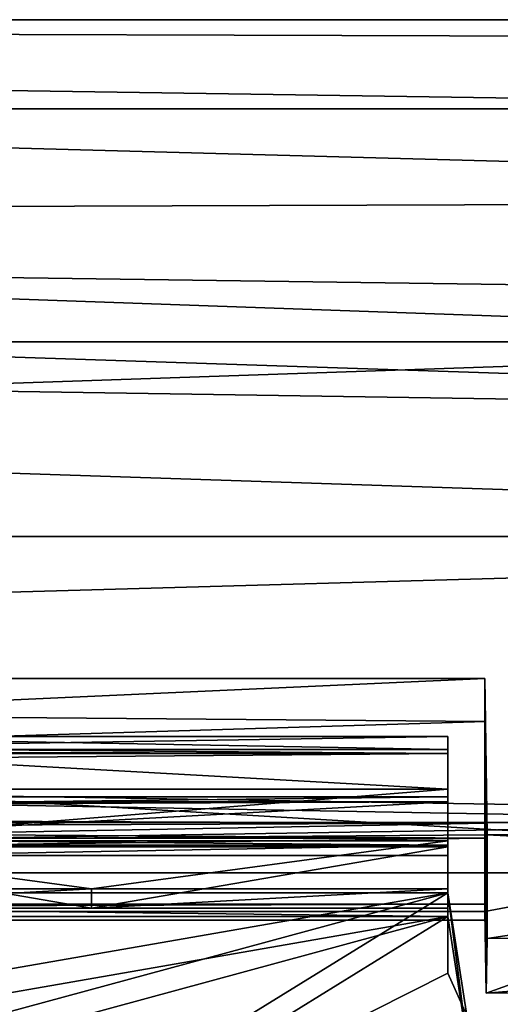
# Model space of a CAD drawing. Units: inches. Extents: x -2.65 to 2.66, y -1.56 to 1.56.
# Drawn here: x 1.39 to 1.7, y 0.81 to 1.46 of the extents above; entities that cross this region are included whole.
import ezdxf

# ---------------------------------------------------------------- set-up
doc = ezdxf.new("R2010")
doc.units = ezdxf.units.IN
doc.layers.get('0').update_dxf_attribs({"true_color": 0xc2ced6})

msp = doc.modelspace()

# ---------------------------------------------------------------- linework, layer by layer
for points in [[(2.18469, 1.39928), (-2.15584, 1.39927), (-1.7296, 1.45793), (2.18469, 1.39928)], [(2.52051, 1.44478), (2.01396, 1.45794), (-1.7296, 1.45793), (2.52051, 1.44478)], [(2.18469, 1.39928), (-1.7296, 1.45793), (2.01396, 1.45794), (2.18469, 1.39928)], [(2.64214, 1.33944), (2.52051, 1.44478), (-1.7296, 1.45793), (2.64214, 1.33944)], [(-1.7296, 1.45793), (-1.3335, 1.32585), (2.64214, 1.33944), (-1.7296, 1.45793)], [(-2.15584, 1.39927), (2.18469, 1.39928), (2.18191, 1.24578), (-2.15584, 1.39927)], [(2.18191, 1.24578), (-2.15584, 1.24578), (-2.15584, 1.39927), (2.18191, 1.24578)], [(-1.3335, 1.32585), (2.65734, 1.27042), (2.64214, 1.33944), (-1.3335, 1.32585)], [(-1.64048, 1.2598), (2.65734, 1.19375), (-1.3335, 1.32585), (-1.64048, 1.2598)], [(2.65734, 1.19375), (2.65734, 1.27042), (-1.3335, 1.32585), (2.65734, 1.19375)], [(-1.64048, 1.2598), (-1.63995, 0.99595), (2.65734, 1.11708), (-1.64048, 1.2598)], [(2.65734, 1.11708), (2.65734, 1.19375), (-1.64048, 1.2598), (2.65734, 1.11708)], [(2.18191, 1.24578), (-1.57745, 1.11771), (-2.15584, 1.24578), (2.18191, 1.24578)], [(2.18191, 1.11771), (-1.57745, 1.11771), (2.18191, 1.24578), (2.18191, 1.11771)], [(2.65734, 1.11708), (-1.63995, 0.99595), (2.44081, 0.92955), (2.65734, 1.11708)], [(2.18191, 0.89624), (-1.57871, 0.89624), (-1.57745, 1.11771), (2.18191, 0.89624)], [(-1.57745, 1.11771), (2.18191, 1.11771), (2.18191, 0.89624), (-1.57745, 1.11771)], [(-1.6915, 1.02431), (-1.57871, 0.89624), (1.69417, 0.996), (-1.6915, 1.02431)], [(1.69417, 0.996), (1.69377, 1.02431), (-1.6915, 1.02431), (1.69417, 0.996)], [(-1.6915, 0.87088), (-1.6915, 1.02431), (1.69377, 1.02431), (-1.6915, 0.87088)], [(1.69377, 1.02431), (1.69377, 0.87088), (-1.6915, 0.87088), (1.69377, 1.02431)], [(1.69377, 1.02431), (1.69417, 0.996), (1.69377, 0.87088), (1.69377, 1.02431)], [(2.00661, 0.92955), (-1.63995, 0.99595), (-1.95424, 0.92955), (2.00661, 0.92955)], [(2.44081, 0.92955), (-1.63995, 0.99595), (2.00661, 0.92955), (2.44081, 0.92955)], [(-1.57871, 0.89624), (1.69523, 0.92138), (1.69417, 0.996), (-1.57871, 0.89624)], [(1.69417, 0.996), (1.69406, 0.91915), (1.69377, 0.87088), (1.69417, 0.996)], [(1.69419, 0.96202), (1.69406, 0.91915), (1.69417, 0.996), (1.69419, 0.96202)], [(1.69523, 0.92138), (1.69442, 0.92911), (1.69417, 0.996), (1.69523, 0.92138)], [(1.69419, 0.96202), (1.69417, 0.996), (1.69442, 0.92911), (1.69419, 0.96202)], [(1.20079, 0.98607), (1.20079, 0.97856), (1.66929, 0.98607), (1.20079, 0.98607)], [(1.66929, 0.97482), (1.66929, 0.98607), (1.20079, 0.97856), (1.66929, 0.97482)], [(1.66929, 0.97757), (1.20079, 0.98607), (1.66929, 0.98607), (1.66929, 0.97757)], [(1.66929, 0.97757), (1.20079, 0.97757), (1.20079, 0.98607), (1.66929, 0.97757)], [(1.66929, 0.98607), (1.66929, 0.94317), (1.66929, 0.97757), (1.66929, 0.98607)], [(1.66929, 0.94317), (1.66929, 0.98607), (1.66929, 0.97482), (1.66929, 0.94317)], [(0, 0.97856), (-1.66929, 0.97482), (1.66929, 0.97482), (0, 0.97856)], [(1.66929, 0.97482), (-1.66929, 0.97482), (-1.66929, 0.94646), (1.66929, 0.97482)], [(-1.66929, 0.94646), (1.66929, 0.94646), (1.66929, 0.97482), (-1.66929, 0.94646)], [(0, 0.97856), (1.66929, 0.97482), (1.20079, 0.97856), (0, 0.97856)], [(1.20079, 0.97757), (1.66929, 0.97757), (1.66929, 0.95132), (1.20079, 0.97757)], [(1.20079, 0.97757), (1.66929, 0.95132), (1.20079, 0.95132), (1.20079, 0.97757)], [(1.66929, 0.91745), (1.66929, 0.95132), (1.66929, 0.97757), (1.66929, 0.91745)], [(1.66929, 0.97757), (1.66929, 0.94317), (1.66929, 0.91745), (1.66929, 0.97757)], [(1.66929, 0.94317), (1.66929, 0.97482), (1.66929, 0.94646), (1.66929, 0.94317)], [(1.69442, 0.92911), (1.69406, 0.91915), (1.69419, 0.96202), (1.69442, 0.92911)], [(1.66929, 0.94646), (-1.66929, 0.94646), (-1.66929, 0.9077), (1.66929, 0.94646)], [(-1.66929, 0.9077), (1.66929, 0.9077), (1.66929, 0.94646), (-1.66929, 0.9077)], [(1.20079, 0.91351), (1.66929, 0.95132), (1.66929, 0.91351), (1.20079, 0.91351)], [(1.20079, 0.95132), (1.66929, 0.95132), (1.20079, 0.91351), (1.20079, 0.95132)], [(1.66929, 0.95132), (1.66929, 0.91745), (1.66929, 0.91351), (1.66929, 0.95132)], [(1.66929, 0.9077), (1.66929, 0.91459), (1.66929, 0.94646), (1.66929, 0.9077)], [(1.66929, 0.94317), (1.66929, 0.94646), (1.66929, 0.91459), (1.66929, 0.94317)], [(1.69406, 0.91915), (-1.69106, 0.94169), (-1.69121, 0.91915), (1.69406, 0.91915)], [(-1.69106, 0.94169), (1.69406, 0.91915), (1.69442, 0.92911), (-1.69106, 0.94169)], [(1.69442, 0.92911), (-1.69076, 0.91629), (-1.69106, 0.94169), (1.69442, 0.92911)], [(1.66929, 0.91459), (-1.66929, 0.91459), (-1.66929, 0.94317), (1.66929, 0.91459)], [(-1.66929, 0.94317), (1.66929, 0.94317), (1.66929, 0.91459), (-1.66929, 0.94317)], [(-1.66929, 0.94317), (0, 0.94115), (1.66929, 0.94317), (-1.66929, 0.94317)], [(0, 0.94115), (1.20079, 0.94115), (1.66929, 0.94317), (0, 0.94115)], [(1.66929, 0.94317), (1.20079, 0.91745), (1.66929, 0.91745), (1.66929, 0.94317)], [(1.20079, 0.94115), (1.20079, 0.91745), (1.66929, 0.94317), (1.20079, 0.94115)], [(2.00661, 0.92955), (-1.95424, 0.92955), (-1.6915, 0.87088), (2.00661, 0.92955)], [(2.00661, 0.92955), (-1.6915, 0.87088), (1.69377, 0.87088), (2.00661, 0.92955)], [(-1.69072, 0.86513), (-1.69076, 0.91629), (1.69442, 0.92911), (-1.69072, 0.86513)], [(1.69442, 0.92911), (1.69455, 0.86513), (-1.69072, 0.86513), (1.69442, 0.92911)], [(1.69453, 0.81716), (2.00661, 0.92955), (1.69377, 0.87088), (1.69453, 0.81716)], [(1.69523, 0.92138), (1.69523, 0.85319), (1.69442, 0.92911), (1.69523, 0.92138)], [(1.69523, 0.85319), (1.69455, 0.86513), (1.69442, 0.92911), (1.69523, 0.85319)], [(2.00661, 0.92955), (1.69453, 0.81716), (2.15884, 0.81881), (2.00661, 0.92955)], [(-1.57871, 0.89624), (2.18191, 0.89624), (1.69523, 0.92138), (-1.57871, 0.89624)], [(1.69523, 0.85319), (1.69523, 0.92138), (2.15954, 0.92303), (1.69523, 0.85319)], [(2.15954, 0.92303), (2.15954, 0.85484), (1.69523, 0.85319), (2.15954, 0.92303)], [(2.18191, 0.89624), (2.15954, 0.92303), (1.69523, 0.92138), (2.18191, 0.89624)], [(1.69406, 0.91915), (-1.69121, 0.91915), (-1.69102, 0.87565), (1.69406, 0.91915)], [(-1.69102, 0.87565), (1.69425, 0.87565), (1.69406, 0.91915), (-1.69102, 0.87565)], [(0, 0.88402), (-1.66929, 0.91459), (1.66929, 0.91459), (0, 0.88402)], [(1.66929, 0.88306), (0, 0.88402), (1.66929, 0.91459), (1.66929, 0.88306)], [(1.20079, 0.91745), (1.20079, 0.88587), (1.43504, 0.88587), (1.20079, 0.91745)], [(1.66929, 0.91745), (1.20079, 0.91745), (1.43504, 0.88587), (1.66929, 0.91745)], [(1.43504, 0.88587), (1.66929, 0.88587), (1.66929, 0.91745), (1.43504, 0.88587)], [(1.66929, 0.91745), (1.66929, 0.87309), (1.66929, 0.91351), (1.66929, 0.91745)], [(1.66929, 0.88587), (1.66929, 0.87309), (1.66929, 0.91745), (1.66929, 0.88587)], [(1.66929, 0.9077), (1.66929, 0.88306), (1.66929, 0.91459), (1.66929, 0.9077)], [(1.69377, 0.87088), (1.69406, 0.91915), (1.69425, 0.87565), (1.69377, 0.87088)], [(-1.66929, 0.9077), (1.66929, 0.86769), (1.66929, 0.9077), (-1.66929, 0.9077)], [(-1.66929, 0.9077), (-1.66929, 0.86769), (1.66929, 0.86769), (-1.66929, 0.9077)], [(1.20079, 0.91351), (1.43504, 0.87309), (1.20079, 0.87309), (1.20079, 0.91351)], [(1.20079, 0.91351), (1.66929, 0.91351), (1.43504, 0.87309), (1.20079, 0.91351)], [(1.43504, 0.87309), (1.66929, 0.91351), (1.66929, 0.87309), (1.43504, 0.87309)], [(1.66929, 0.9077), (1.66929, 0.86769), (1.66929, 0.88306), (1.66929, 0.9077)], [(0, 0.88402), (1.66929, 0.88306), (-1.66929, 0.88306), (0, 0.88402)], [(0, 0.59293), (-1.66929, 0.88306), (1.66929, 0.88306), (0, 0.59293)], [(1.66929, 0.88306), (0.59941, 0.59293), (0, 0.59293), (1.66929, 0.88306)], [(0.59941, 0.59293), (1.66929, 0.88306), (1.19882, 0.59293), (0.59941, 0.59293)], [(1.19882, 0.59293), (1.66929, 0.88306), (1.66929, 0.83028), (1.19882, 0.59293)], [(1.20079, 0.87309), (1.43504, 0.87309), (1.43504, 0.88587), (1.20079, 0.87309)], [(1.43504, 0.88587), (1.20079, 0.88587), (1.20079, 0.87309), (1.43504, 0.88587)], [(1.43504, 0.87309), (1.66929, 0.87309), (1.66929, 0.88587), (1.43504, 0.87309)], [(1.66929, 0.88587), (1.43504, 0.88587), (1.43504, 0.87309), (1.66929, 0.88587)], [(1.66929, 0.88306), (1.66929, 0.86769), (1.68198, 0.78608), (1.66929, 0.88306)], [(1.68198, 0.78608), (1.68198, 0.80241), (1.66929, 0.88306), (1.68198, 0.78608)], [(1.66929, 0.88306), (1.68198, 0.80241), (1.66929, 0.83028), (1.66929, 0.88306)], [(-1.69102, 0.87565), (-1.69072, 0.86513), (1.69425, 0.87565), (-1.69102, 0.87565)], [(1.69425, 0.87565), (-1.69072, 0.86513), (1.69455, 0.86513), (1.69425, 0.87565)], [(1.69377, 0.87088), (1.69425, 0.87565), (1.69453, 0.81716), (1.69377, 0.87088)], [(1.69425, 0.87565), (1.69455, 0.86513), (1.69453, 0.81716), (1.69425, 0.87565)], [(0, 0.57661), (1.66929, 0.86769), (-1.66929, 0.86769), (0, 0.57661)], [(0, 0.57661), (0.59941, 0.57661), (1.66929, 0.86769), (0, 0.57661)], [(0.59941, 0.57661), (1.19882, 0.57661), (1.66929, 0.86769), (0.59941, 0.57661)], [(1.19882, 0.57661), (1.68198, 0.78608), (1.66929, 0.86769), (1.19882, 0.57661)], [(1.69453, 0.81716), (1.69455, 0.86513), (1.69523, 0.85319), (1.69453, 0.81716)], [(2.15954, 0.85484), (2.15884, 0.81881), (1.69453, 0.81716), (2.15954, 0.85484)], [(1.69453, 0.81716), (1.69523, 0.85319), (2.15954, 0.85484), (1.69453, 0.81716)], [(1.19882, 0.59293), (1.66929, 0.83028), (1.68198, 0.80241), (1.19882, 0.59293)]]:
    msp.add_lwpolyline(points)

doc.saveas('drawing.dxf')
